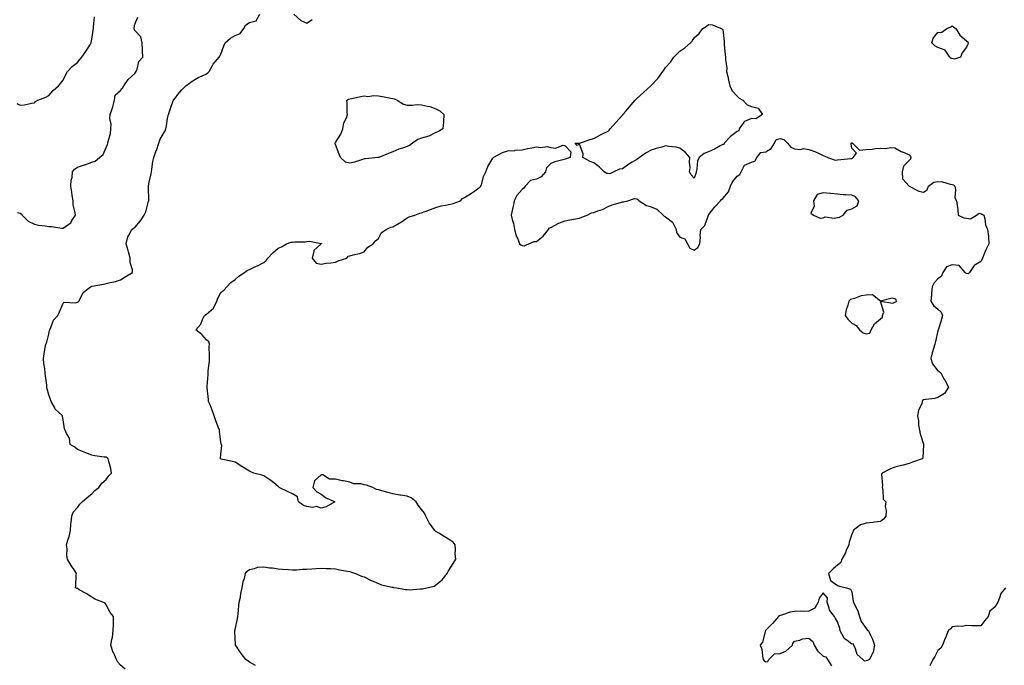
# Model space of a CAD drawing. Units: inches. Extents: x 881363 to 884003, y 7229258 to 7231898.
# Drawn here: x 882918 to 883604, y 7230888 to 7231338 of the extents above; entities that cross this region are included whole.
import ezdxf

# ---------------------------------------------------------------- set-up
doc = ezdxf.new("R2010")
doc.units = ezdxf.units.IN
doc.header["$MEASUREMENT"] = 0
doc.layers.add('Contour_88137229', color=7, linetype='Continuous', true_color=0xe0e05f)

msp = doc.modelspace()

# ---------------------------------------------------------------- linework, layer by layer
at = {"layer": 'Contour_88137229'}
for points in [[(882915.9, 7231279.77, 3303), (882918.05, 7231278.53, 3303), (882921.11, 7231278.86, 3303), (882926.07, 7231279.94, 3303), (882928.05, 7231280.18, 3303), (882928.83, 7231281.14, 3303), (882930.5, 7231281.92, 3303), (882935.93, 7231284.04, 3303), (882938.05, 7231285.23, 3303), (882941.14, 7231288.83, 3303), (882944.9, 7231291.92, 3303), (882946.28, 7231293.69, 3303), (882948.05, 7231295.95, 3303), (882949.98, 7231299.99, 3303), (882951.17, 7231301.92, 3303), (882954.48, 7231305.49, 3303), (882958.05, 7231308.23, 3303), (882959.71, 7231310.27, 3303), (882961.19, 7231311.92, 3303), (882963.97, 7231315.99, 3303), (882967.14, 7231321.01, 3303), (882967.72, 7231321.92, 3303), (882967.74, 7231322.22, 3303), (882968.05, 7231324.54, 3303), (882969.07, 7231330.89, 3303), (882969.21, 7231331.92, 3303), (882969.2, 7231333.07, 3303), (882969.94, 7231340.04, 3303)], [(882916.32, 7231203.66, 3302), (882918.05, 7231203.2, 3302), (882918.84, 7231202.71, 3302), (882919.56, 7231201.92, 3302), (882923.82, 7231197.69, 3302), (882928.05, 7231195.65, 3302), (882931.01, 7231194.88, 3302), (882935.49, 7231194.48, 3302), (882938.05, 7231193.97, 3302), (882940.09, 7231193.96, 3302), (882947.28, 7231192.69, 3302), (882948.05, 7231192.69, 3302), (882951.28, 7231195.15, 3302), (882953.42, 7231196.55, 3302), (882954.13, 7231198, 3302), (882956.63, 7231201.92, 3302), (882956.6, 7231203.37, 3302), (882955.07, 7231208.94, 3302), (882955.03, 7231211.92, 3302), (882954.42, 7231215.55, 3302), (882954.09, 7231217.96, 3302), (882953.37, 7231221.92, 3302), (882953.67, 7231226.3, 3302), (882954.28, 7231228.15, 3302), (882954.7, 7231231.92, 3302), (882955.97, 7231234, 3302), (882958.05, 7231235.25, 3302), (882963.01, 7231236.96, 3302), (882963.15, 7231237.02, 3302), (882968.05, 7231238.79, 3302), (882970.49, 7231239.48, 3302), (882973.5, 7231241.92, 3302), (882975.9, 7231244.07, 3302), (882978.05, 7231248.9, 3302), (882978.98, 7231250.98, 3302), (882979.25, 7231251.92, 3302), (882979.4, 7231253.28, 3302), (882981.19, 7231258.78, 3302), (882981.41, 7231261.92, 3302), (882981.51, 7231265.38, 3302), (882980.76, 7231269.21, 3302), (882980.88, 7231271.92, 3302), (882982.2, 7231276.07, 3302), (882982.7, 7231277.27, 3302), (882983.81, 7231281.92, 3302), (882984.49, 7231285.48, 3302), (882988.05, 7231288.78, 3302), (882989.49, 7231290.48, 3302), (882990.37, 7231291.92, 3302), (882993.55, 7231296.42, 3302), (882998.05, 7231300.53, 3302), (882998.66, 7231301.31, 3302), (882999.03, 7231301.92, 3302), (882999.78, 7231303.65, 3302), (883000.96, 7231309.01, 3302), (883003.78, 7231311.92, 3302), (883003.53, 7231316.44, 3302), (883003.33, 7231317.19, 3302), (883003.16, 7231321.92, 3302), (883002.29, 7231326.16, 3302), (882998.05, 7231330.58, 3302), (882997.65, 7231331.52, 3302), (882997.51, 7231331.92, 3302), (882997.64, 7231332.33, 3302), (882998.05, 7231335.01, 3302), (883000.13, 7231339.83, 3302)], [(882991.3, 7230885.17, 3301), (882988.05, 7230888.07, 3301), (882986.25, 7230890.12, 3301), (882985.33, 7230891.92, 3301), (882983.12, 7230896.85, 3301), (882983.07, 7230896.94, 3301), (882981.39, 7230901.92, 3301), (882982.07, 7230905.93, 3301), (882982.46, 7230907.52, 3301), (882983.09, 7230911.92, 3301), (882983.1, 7230916.87, 3301), (882983.14, 7230917.01, 3301), (882983.17, 7230921.92, 3301), (882980.93, 7230924.79, 3301), (882978.05, 7230930.19, 3301), (882977.38, 7230931.25, 3301), (882975.81, 7230931.92, 3301), (882970.18, 7230934.05, 3301), (882968.05, 7230935.35, 3301), (882964.15, 7230938.02, 3301), (882959.35, 7230940.62, 3301), (882958.05, 7230941.37, 3301), (882957.57, 7230941.44, 3301), (882956.62, 7230941.92, 3301), (882956.95, 7230943.02, 3301), (882957.2, 7230951.07, 3301), (882957.37, 7230951.92, 3301), (882956.22, 7230953.76, 3301), (882953.75, 7230957.61, 3301), (882951.16, 7230961.92, 3301), (882950.67, 7230964.55, 3301), (882950.82, 7230969.15, 3301), (882950.47, 7230971.92, 3301), (882951.4, 7230975.28, 3301), (882952.3, 7230977.67, 3301), (882953.21, 7230981.92, 3301), (882953.52, 7230986.45, 3301), (882953.81, 7230987.68, 3301), (882954.22, 7230991.92, 3301), (882955.17, 7230994.79, 3301), (882958.05, 7230998.03, 3301), (882959.79, 7231000.18, 3301), (882961.27, 7231001.92, 3301), (882964.94, 7231005.03, 3301), (882968.05, 7231007.46, 3301), (882970.2, 7231009.77, 3301), (882972.98, 7231011.92, 3301), (882975.13, 7231014.84, 3301), (882978.05, 7231017.43, 3301), (882979.93, 7231020.04, 3301), (882981.91, 7231021.92, 3301), (882981.39, 7231025.26, 3301), (882979.96, 7231030.01, 3301), (882979.58, 7231031.92, 3301), (882978.73, 7231032.59, 3301), (882978.05, 7231032.96, 3301), (882976.8, 7231033.17, 3301), (882970.13, 7231034, 3301), (882968.05, 7231034.38, 3301), (882963.86, 7231036.11, 3301), (882962.71, 7231036.58, 3301), (882958.05, 7231038.52, 3301), (882956.23, 7231040.1, 3301), (882953.02, 7231041.92, 3301), (882952.51, 7231046.37, 3301), (882950.41, 7231049.56, 3301), (882949.63, 7231051.92, 3301), (882948.97, 7231052.84, 3301), (882948.05, 7231059.15, 3301), (882947.73, 7231061.6, 3301), (882947.65, 7231061.92, 3301), (882942.6, 7231066.46, 3301), (882942.03, 7231067.94, 3301), (882939.86, 7231071.92, 3301), (882939.32, 7231073.19, 3301), (882938.05, 7231076.6, 3301), (882936.91, 7231080.78, 3301), (882936.8, 7231081.92, 3301), (882936.64, 7231083.33, 3301), (882935.84, 7231089.71, 3301), (882935.62, 7231091.92, 3301), (882935.4, 7231094.58, 3301), (882934.57, 7231098.44, 3301), (882934.36, 7231101.92, 3301), (882934.79, 7231105.18, 3301), (882935.57, 7231109.44, 3301), (882935.94, 7231111.92, 3301), (882936.7, 7231113.27, 3301), (882938.05, 7231118.8, 3301), (882938.68, 7231121.3, 3301), (882938.84, 7231121.92, 3301), (882939.63, 7231123.5, 3301), (882941.47, 7231128.5, 3301), (882944.44, 7231131.92, 3301), (882945.61, 7231134.36, 3301), (882948.05, 7231140.48, 3301), (882948.72, 7231141.26, 3301), (882956.78, 7231140.64, 3301), (882958.05, 7231141.04, 3301), (882958.63, 7231141.33, 3301), (882959.13, 7231141.92, 3301), (882960.55, 7231144.42, 3301), (882961.97, 7231148, 3301), (882967.14, 7231151.92, 3301), (882967.8, 7231152.17, 3301), (882968.05, 7231152.21, 3301), (882968.39, 7231152.26, 3301), (882976.2, 7231153.77, 3301), (882978.05, 7231154.05, 3301), (882980.96, 7231154.82, 3301), (882984.52, 7231155.46, 3301), (882988.05, 7231156.68, 3301), (882991.26, 7231158.71, 3301), (882996.36, 7231161.92, 3301), (882996.35, 7231163.62, 3301), (882994.87, 7231168.74, 3301), (882994.86, 7231171.92, 3301), (882993.62, 7231176.35, 3301), (882993.39, 7231177.26, 3301), (882991.97, 7231181.92, 3301), (882993.22, 7231186.74, 3301), (882993.93, 7231187.8, 3301), (882996.04, 7231191.92, 3301), (882997.2, 7231192.77, 3301), (882998.05, 7231193.31, 3301), (883002.05, 7231197.93, 3301), (883004.49, 7231201.92, 3301), (883005.73, 7231204.23, 3301), (883007.71, 7231211.59, 3301), (883007.84, 7231211.92, 3301), (883007.87, 7231212.11, 3301), (883007.56, 7231221.43, 3301), (883007.61, 7231221.92, 3301), (883007.66, 7231222.31, 3301), (883008.05, 7231224.88, 3301), (883009.44, 7231230.52, 3301), (883009.64, 7231231.92, 3301), (883010, 7231233.87, 3301), (883010.69, 7231239.28, 3301), (883011.25, 7231241.92, 3301), (883013.07, 7231246.9, 3301), (883013.09, 7231246.97, 3301), (883014.75, 7231251.92, 3301), (883015.53, 7231254.44, 3301), (883018.05, 7231258.8, 3301), (883019.31, 7231260.65, 3301), (883019.74, 7231261.92, 3301), (883020.15, 7231264.02, 3301), (883020.85, 7231269.13, 3301), (883021.48, 7231271.92, 3301), (883023.12, 7231276.85, 3301), (883023.21, 7231277.08, 3301), (883025.02, 7231281.92, 3301), (883026.35, 7231283.62, 3301), (883028.05, 7231286.06, 3301), (883030.77, 7231289.2, 3301), (883033.65, 7231291.92, 3301), (883036.22, 7231293.75, 3301), (883038.05, 7231295.23, 3301), (883042.16, 7231297.81, 3301), (883045.13, 7231299, 3301), (883048.05, 7231300.39, 3301), (883049.01, 7231300.96, 3301), (883049.93, 7231301.92, 3301), (883052.26, 7231306.13, 3301), (883052.75, 7231307.21, 3301), (883056.86, 7231311.92, 3301), (883057.31, 7231312.66, 3301), (883058.05, 7231314.19, 3301), (883060.05, 7231319.92, 3301), (883061.06, 7231321.92, 3301), (883064.68, 7231325.3, 3301), (883068.05, 7231327.11, 3301), (883071.43, 7231328.54, 3301), (883074.08, 7231331.92, 3301), (883075.48, 7231334.49, 3301), (883078.05, 7231336.25, 3301), (883082.68, 7231337.29, 3301), (883085.16, 7231341.92, 3301)], [(883108.93, 7231341.92, 3301), (883113.75, 7231337.62, 3301), (883118.05, 7231335.61, 3301), (883121.82, 7231338.15, 3301)], [(883082.25, 7230887.72, 3300), (883078.05, 7230890.21, 3300), (883077.01, 7230890.88, 3300), (883075.41, 7230891.92, 3300), (883072.22, 7230896.09, 3300), (883068.86, 7230901.11, 3300), (883068.3, 7230901.92, 3300), (883068.27, 7230902.14, 3300), (883068.05, 7230906.92, 3300), (883067.81, 7230911.68, 3300), (883067.82, 7230911.92, 3300), (883067.88, 7230912.09, 3300), (883068.05, 7230912.87, 3300), (883069.62, 7230920.35, 3300), (883069.81, 7230921.92, 3300), (883070.05, 7230923.92, 3300), (883070.62, 7230929.35, 3300), (883070.92, 7230931.92, 3300), (883071.67, 7230935.54, 3300), (883072.02, 7230937.95, 3300), (883072.96, 7230941.92, 3300), (883073.72, 7230946.25, 3300), (883074.48, 7230948.35, 3300), (883075.34, 7230951.92, 3300), (883076.44, 7230953.53, 3300), (883078.05, 7230954.77, 3300), (883081.51, 7230955.38, 3300), (883083.74, 7230956.24, 3300), (883088.05, 7230956.66, 3300), (883091.94, 7230955.81, 3300), (883094.16, 7230955.81, 3300), (883098.05, 7230955.23, 3300), (883100.98, 7230954.85, 3300), (883105.22, 7230954.75, 3300), (883108.05, 7230954.46, 3300), (883110.72, 7230954.6, 3300), (883115.02, 7230954.95, 3300), (883118.05, 7230955.06, 3300), (883121.4, 7230955.28, 3300), (883124.48, 7230955.49, 3300), (883128.05, 7230955.74, 3300), (883131.57, 7230955.44, 3300), (883134.58, 7230955.4, 3300), (883138.05, 7230955.13, 3300), (883140.71, 7230954.58, 3300), (883146.29, 7230953.68, 3300), (883148.05, 7230953.35, 3300), (883149.06, 7230952.94, 3300), (883151.88, 7230951.92, 3300), (883156.21, 7230950.07, 3300), (883158.05, 7230949.53, 3300), (883162.94, 7230947.03, 3300), (883163.08, 7230946.95, 3300), (883168.05, 7230945.04, 3300), (883170.16, 7230944.03, 3300), (883177.48, 7230942.49, 3300), (883178.05, 7230942.3, 3300), (883178.37, 7230942.24, 3300), (883180.79, 7230941.92, 3300), (883186.91, 7230940.79, 3300), (883188.05, 7230940.68, 3300), (883189.3, 7230940.66, 3300), (883197.33, 7230941.2, 3300), (883198.05, 7230941.2, 3300), (883198.73, 7230941.24, 3300), (883201.75, 7230941.92, 3300), (883206.86, 7230943.11, 3300), (883208.05, 7230944.15, 3300), (883212.37, 7230947.59, 3300), (883215.92, 7230951.92, 3300), (883216.59, 7230953.38, 3300), (883218.05, 7230955.76, 3300), (883220.46, 7230959.51, 3300), (883221.81, 7230961.92, 3300), (883221.48, 7230965.35, 3300), (883221.61, 7230968.37, 3300), (883221.37, 7230971.92, 3300), (883219.93, 7230973.8, 3300), (883218.05, 7230975.23, 3300), (883213.83, 7230977.7, 3300), (883209.99, 7230979.98, 3300), (883208.05, 7230981.13, 3300), (883207.67, 7230981.54, 3300), (883207.34, 7230981.92, 3300), (883205.42, 7230984.55, 3300), (883203.34, 7230987.21, 3300), (883201.02, 7230991.92, 3300), (883200.14, 7230994.01, 3300), (883198.05, 7230996.53, 3300), (883195.72, 7230999.59, 3300), (883194.27, 7231001.92, 3300), (883190.81, 7231004.68, 3300), (883188.05, 7231005.84, 3300), (883183.37, 7231006.6, 3300), (883182.79, 7231006.66, 3300), (883178.05, 7231007.55, 3300), (883174.63, 7231008.5, 3300), (883170.33, 7231009.64, 3300), (883168.05, 7231010.26, 3300), (883166.67, 7231010.54, 3300), (883163.99, 7231011.92, 3300), (883159.65, 7231013.52, 3300), (883158.05, 7231013.8, 3300), (883155.61, 7231014.36, 3300), (883150.69, 7231014.56, 3300), (883148.05, 7231015.53, 3300), (883143.5, 7231016.47, 3300), (883142.71, 7231016.58, 3300), (883138.05, 7231017.76, 3300), (883133.86, 7231017.73, 3300), (883129.27, 7231020.7, 3300), (883128.05, 7231020.67, 3300), (883123.35, 7231016.62, 3300), (883122.24, 7231011.92, 3300), (883125.08, 7231008.95, 3300), (883128.05, 7231007.2, 3300), (883130.97, 7231004.85, 3300), (883137.64, 7231001.92, 3300), (883131.49, 7230998.48, 3300), (883128.05, 7230997.4, 3300), (883124.74, 7230998.61, 3300), (883121.9, 7230998.07, 3300), (883118.05, 7230998.66, 3300), (883115.59, 7230999.46, 3300), (883112.24, 7231001.92, 3300), (883111.52, 7231005.4, 3300), (883108.05, 7231007.38, 3300), (883105.04, 7231008.91, 3300), (883098.82, 7231011.92, 3300), (883098.46, 7231012.33, 3300), (883098.05, 7231012.55, 3300), (883094.89, 7231015.07, 3300), (883092.87, 7231016.73, 3300), (883088.05, 7231020.01, 3300), (883086.68, 7231020.54, 3300), (883080.95, 7231021.92, 3300), (883078.92, 7231022.79, 3300), (883078.05, 7231023.38, 3300), (883074.59, 7231025.38, 3300), (883072.6, 7231026.46, 3300), (883068.05, 7231029.68, 3300), (883066.25, 7231030.12, 3300), (883058.28, 7231031.69, 3300), (883058.05, 7231031.74, 3300), (883057.98, 7231031.85, 3300), (883057.9, 7231031.92, 3300), (883057.93, 7231032.05, 3300), (883058.05, 7231035.25, 3300), (883058.66, 7231041.31, 3300), (883058.46, 7231041.92, 3300), (883058.35, 7231042.22, 3300), (883058.05, 7231043.66, 3300), (883057.11, 7231050.98, 3300), (883057.06, 7231051.92, 3300), (883056.52, 7231053.45, 3300), (883054.55, 7231058.42, 3300), (883053.5, 7231061.92, 3300), (883052.02, 7231065.89, 3300), (883050.51, 7231069.46, 3300), (883049.53, 7231071.92, 3300), (883049.38, 7231073.25, 3300), (883048.54, 7231081.43, 3300), (883048.49, 7231081.92, 3300), (883048.48, 7231082.35, 3300), (883049.3, 7231090.67, 3300), (883049.28, 7231091.92, 3300), (883049.28, 7231093.15, 3300), (883050.06, 7231099.91, 3300), (883050.07, 7231101.92, 3300), (883050.14, 7231104.01, 3300), (883050, 7231109.97, 3300), (883050.07, 7231111.92, 3300), (883049.61, 7231113.48, 3300), (883048.05, 7231114.96, 3300), (883044.72, 7231118.6, 3300), (883040.63, 7231121.92, 3300), (883044.15, 7231125.83, 3300), (883045.26, 7231129.13, 3300), (883046.63, 7231131.92, 3300), (883047.5, 7231132.47, 3300), (883048.05, 7231132.76, 3300), (883053, 7231136.97, 3300), (883055.18, 7231141.92, 3300), (883055.93, 7231144.04, 3300), (883058.05, 7231147.78, 3300), (883060.26, 7231149.71, 3300), (883062.13, 7231151.92, 3300), (883065.07, 7231154.91, 3300), (883068.05, 7231156.94, 3300), (883070.65, 7231159.32, 3300), (883074.57, 7231161.92, 3300), (883076.59, 7231163.38, 3300), (883078.05, 7231163.91, 3300), (883081.82, 7231165.7, 3300), (883083.53, 7231166.44, 3300), (883088.05, 7231168.85, 3300), (883089.77, 7231170.2, 3300), (883090.81, 7231171.92, 3300), (883094.36, 7231175.61, 3300), (883098.05, 7231178.77, 3300), (883100.31, 7231179.66, 3300), (883103.86, 7231181.92, 3300), (883107.08, 7231182.9, 3300), (883108.05, 7231183.1, 3300), (883109.45, 7231183.32, 3300), (883116.84, 7231183.13, 3300), (883118.05, 7231183.4, 3300), (883119.78, 7231183.65, 3300), (883127.91, 7231182.06, 3300), (883128.05, 7231182.11, 3300), (883128.2, 7231182.08, 3300), (883128.28, 7231181.92, 3300), (883128.19, 7231181.77, 3300), (883128.05, 7231181.73, 3300), (883125.32, 7231179.2, 3300), (883122.83, 7231177.13, 3300), (883122.91, 7231176.78, 3300), (883121.66, 7231171.92, 3300), (883124.43, 7231168.3, 3300), (883128.05, 7231167.74, 3300), (883131.6, 7231168.37, 3300), (883134.72, 7231168.59, 3300), (883138.05, 7231169.08, 3300), (883139.94, 7231170.03, 3300), (883145.98, 7231171.92, 3300), (883146.8, 7231173.17, 3300), (883148.05, 7231173.5, 3300), (883150.3, 7231174.17, 3300), (883154.81, 7231175.16, 3300), (883158.05, 7231176.35, 3300), (883160.45, 7231179.52, 3300), (883164.3, 7231181.92, 3300), (883165.99, 7231183.98, 3300), (883168.05, 7231185.46, 3300), (883170.17, 7231189.8, 3300), (883173.35, 7231191.92, 3300), (883176.49, 7231193.48, 3300), (883178.05, 7231193.79, 3300), (883182.34, 7231196.22, 3300), (883183.27, 7231196.71, 3300), (883188.05, 7231199.9, 3300), (883189.32, 7231200.65, 3300), (883193.3, 7231201.92, 3300), (883196.82, 7231203.14, 3300), (883198.05, 7231203.39, 3300), (883200.42, 7231204.29, 3300), (883204.27, 7231205.7, 3300), (883208.05, 7231207.2, 3300), (883211.66, 7231208.31, 3300), (883214.81, 7231208.69, 3300), (883218.05, 7231209.43, 3300), (883220.13, 7231209.84, 3300), (883225.21, 7231211.92, 3300), (883226.63, 7231213.34, 3300), (883228.05, 7231214.17, 3300), (883232.87, 7231217.1, 3300), (883234.26, 7231218.13, 3300), (883238.05, 7231220.88, 3300), (883238.73, 7231221.25, 3300), (883239.24, 7231221.92, 3300), (883239.93, 7231223.8, 3300), (883241.25, 7231228.73, 3300), (883242.9, 7231231.92, 3300), (883244.3, 7231235.67, 3300), (883247.69, 7231241.56, 3300), (883247.87, 7231241.92, 3300), (883247.94, 7231242.03, 3300), (883248.05, 7231242.1, 3300), (883248.38, 7231242.25, 3300), (883254.53, 7231245.45, 3300), (883258.05, 7231246.74, 3300), (883262.95, 7231247.02, 3300), (883263.18, 7231247.05, 3300), (883268.05, 7231247.39, 3300), (883271.77, 7231248.2, 3300), (883274.87, 7231248.74, 3300), (883278.05, 7231249.38, 3300), (883280.94, 7231249.03, 3300), (883285.76, 7231249.63, 3300), (883288.05, 7231249.05, 3300), (883291.36, 7231248.61, 3300), (883296.84, 7231250.71, 3300), (883298.05, 7231250.12, 3300), (883302.15, 7231246.02, 3300), (883301.65, 7231241.92, 3300), (883298.78, 7231241.19, 3300), (883298.05, 7231240.85, 3300), (883296.51, 7231240.38, 3300), (883291.04, 7231238.93, 3300), (883288.05, 7231237.95, 3300), (883285.05, 7231234.92, 3300), (883284.41, 7231231.92, 3300), (883281.39, 7231228.57, 3300), (883278.05, 7231226.99, 3300), (883274.06, 7231225.9, 3300), (883270.25, 7231221.92, 3300), (883269.35, 7231220.62, 3300), (883268.05, 7231219.63, 3300), (883264.43, 7231215.54, 3300), (883262.63, 7231211.92, 3300), (883261.84, 7231208.13, 3300), (883261.24, 7231205.1, 3300), (883260.59, 7231201.92, 3300), (883261.24, 7231198.74, 3300), (883262.15, 7231196.02, 3300), (883262.76, 7231191.92, 3300), (883263.87, 7231187.74, 3300), (883265.31, 7231184.66, 3300), (883266.3, 7231181.92, 3300), (883267.15, 7231181.02, 3300), (883268.05, 7231180.56, 3300), (883269.46, 7231180.51, 3300), (883272.69, 7231181.92, 3300), (883276.52, 7231183.45, 3300), (883278.05, 7231183.43, 3300), (883282.82, 7231187.15, 3300), (883286.47, 7231191.92, 3300), (883287.1, 7231192.88, 3300), (883288.05, 7231193.27, 3300), (883290.63, 7231194.5, 3300), (883293.75, 7231196.22, 3300), (883298.05, 7231197.78, 3300), (883301.38, 7231198.59, 3300), (883305.39, 7231199.25, 3300), (883308.05, 7231199.83, 3300), (883309.64, 7231200.33, 3300), (883313.56, 7231201.92, 3300), (883316.59, 7231203.38, 3300), (883318.05, 7231203.72, 3300), (883320.98, 7231204.85, 3300), (883324.16, 7231205.81, 3300), (883328.05, 7231207.82, 3300), (883330.93, 7231209.04, 3300), (883336.7, 7231210.57, 3300), (883338.05, 7231211.03, 3300), (883338.75, 7231211.22, 3300), (883341.73, 7231211.92, 3300), (883346.51, 7231213.45, 3300), (883348.05, 7231213.21, 3300), (883348.89, 7231212.76, 3300), (883349.75, 7231211.92, 3300), (883354.77, 7231208.64, 3300), (883358.05, 7231207.54, 3300), (883362.15, 7231206.02, 3300), (883366.52, 7231201.92, 3300), (883367.23, 7231201.1, 3300), (883368.05, 7231200.67, 3300), (883373, 7231196.87, 3300), (883375.49, 7231191.92, 3300), (883375.86, 7231189.73, 3300), (883378.05, 7231186.46, 3300), (883381.51, 7231185.38, 3300), (883383.37, 7231181.92, 3300), (883384.97, 7231178.83, 3300), (883388.05, 7231177.48, 3300), (883390.73, 7231179.24, 3300), (883392.07, 7231181.92, 3300), (883392.39, 7231186.26, 3300), (883392.24, 7231187.73, 3300), (883392.67, 7231191.92, 3300), (883395.46, 7231194.51, 3300), (883398.05, 7231201.72, 3300), (883398.11, 7231201.86, 3300), (883398.12, 7231201.92, 3300), (883398.4, 7231202.27, 3300), (883402.46, 7231207.51, 3300), (883406.39, 7231211.92, 3300), (883407.13, 7231212.84, 3300), (883408.05, 7231213.52, 3300), (883411.99, 7231217.98, 3300), (883413.52, 7231221.92, 3300), (883414.83, 7231225.13, 3300), (883418.05, 7231229.12, 3300), (883419.85, 7231230.11, 3300), (883420.84, 7231231.92, 3300), (883423.27, 7231236.71, 3300), (883428.05, 7231238.83, 3300), (883430.42, 7231239.55, 3300), (883431.79, 7231241.92, 3300), (883434.56, 7231245.42, 3300), (883438.05, 7231245.95, 3300), (883441.69, 7231248.28, 3300), (883444.19, 7231251.92, 3300), (883445.28, 7231254.69, 3300), (883448.05, 7231255.34, 3300), (883450.65, 7231254.53, 3300), (883453.06, 7231251.92, 3300), (883455.36, 7231249.23, 3300), (883458.05, 7231248, 3300), (883462.28, 7231247.68, 3300), (883464.4, 7231248.27, 3300), (883468.05, 7231247.67, 3300), (883472.3, 7231246.17, 3300), (883475.22, 7231244.75, 3300), (883478.05, 7231243.53, 3300), (883479.07, 7231242.95, 3300), (883481.38, 7231241.92, 3300), (883486.36, 7231240.23, 3300), (883488.05, 7231240.4, 3300), (883497.38, 7231241.25, 3300), (883498.05, 7231241.31, 3300), (883498.43, 7231241.54, 3300), (883498.82, 7231241.92, 3300), (883501.22, 7231245.09, 3300), (883498.05, 7231248.64, 3300), (883497.46, 7231251.33, 3300), (883497.65, 7231251.92, 3300), (883497.79, 7231252.18, 3300), (883498.05, 7231252.21, 3300), (883498.26, 7231252.13, 3300), (883498.56, 7231251.92, 3300), (883503.35, 7231247.21, 3300), (883508.05, 7231247.58, 3300), (883512.15, 7231247.82, 3300), (883514.43, 7231248.31, 3300), (883518.05, 7231248.59, 3300), (883521.59, 7231248.38, 3300), (883525.22, 7231249.09, 3300), (883528.05, 7231248.77, 3300), (883532.29, 7231246.16, 3300), (883534.54, 7231245.44, 3300), (883538.05, 7231243.94, 3300), (883538.83, 7231242.7, 3300), (883539.08, 7231241.92, 3300), (883539.02, 7231240.94, 3300), (883538.05, 7231239.89, 3300), (883533.95, 7231236.01, 3300), (883533.14, 7231231.92, 3300), (883533.35, 7231227.21, 3300), (883538.05, 7231221.92, 3300), (883544.69, 7231218.55, 3300), (883548.05, 7231217.74, 3300), (883550.43, 7231219.54, 3300), (883551.37, 7231221.92, 3300), (883555.12, 7231224.85, 3300), (883558.05, 7231225.3, 3300), (883561.31, 7231225.17, 3300), (883566.56, 7231223.41, 3300), (883568.05, 7231223.31, 3300), (883568.99, 7231222.86, 3300), (883569.73, 7231221.92, 3300), (883570.29, 7231219.67, 3300), (883569.91, 7231213.79, 3300), (883571.03, 7231211.92, 3300), (883571.35, 7231208.62, 3300), (883571.97, 7231205.85, 3300), (883572.25, 7231201.92, 3300), (883576.03, 7231199.91, 3300), (883578.05, 7231199.76, 3300), (883580.63, 7231199.34, 3300), (883584.83, 7231201.92, 3300), (883586.86, 7231203.11, 3300), (883588.05, 7231202.86, 3300), (883588.76, 7231202.62, 3300), (883589.99, 7231201.92, 3300), (883590.77, 7231199.2, 3300), (883591.17, 7231195.05, 3300), (883592.7, 7231191.92, 3300), (883593.39, 7231187.26, 3300), (883593.2, 7231186.76, 3300), (883593.46, 7231181.92, 3300), (883591.77, 7231178.2, 3300), (883589.92, 7231173.8, 3300), (883589.11, 7231171.92, 3300), (883588.95, 7231171.02, 3300), (883588.05, 7231169.49, 3300), (883583.3, 7231166.67, 3300), (883580.08, 7231161.92, 3300), (883579.07, 7231160.9, 3300), (883578.05, 7231161.05, 3300), (883577.41, 7231161.29, 3300), (883577.13, 7231161.92, 3300), (883572.74, 7231166.62, 3300), (883568.05, 7231167.17, 3300), (883564.09, 7231165.88, 3300), (883561.36, 7231161.92, 3300), (883560.6, 7231159.37, 3300), (883558.05, 7231157.39, 3300), (883555.35, 7231154.62, 3300), (883553.96, 7231151.92, 3300), (883553.61, 7231147.48, 3300), (883553.63, 7231146.34, 3300), (883553.19, 7231141.92, 3300), (883554.86, 7231138.74, 3300), (883558.05, 7231136.27, 3300), (883560.2, 7231134.07, 3300), (883561.31, 7231131.92, 3300), (883560.64, 7231129.33, 3300), (883558.4, 7231122.27, 3300), (883558.3, 7231121.92, 3300), (883558.2, 7231121.77, 3300), (883558.05, 7231121.22, 3300), (883556.33, 7231113.64, 3300), (883555.77, 7231111.92, 3300), (883554.97, 7231108.83, 3300), (883554.04, 7231105.93, 3300), (883553.15, 7231101.92, 3300), (883554.36, 7231098.23, 3300), (883558.05, 7231093.36, 3300), (883558.87, 7231092.74, 3300), (883560.06, 7231091.92, 3300), (883562.26, 7231087.71, 3300), (883562.79, 7231086.66, 3300), (883565.47, 7231081.92, 3300), (883562.57, 7231077.4, 3300), (883558.05, 7231074.76, 3300), (883555.89, 7231074.08, 3300), (883549.49, 7231073.37, 3300), (883548.05, 7231073.02, 3300), (883547.38, 7231072.59, 3300), (883547.1, 7231071.92, 3300), (883546.71, 7231070.58, 3300), (883544.4, 7231065.56, 3300), (883543.74, 7231061.92, 3300), (883544.55, 7231058.42, 3300), (883544.56, 7231055.42, 3300), (883545.12, 7231051.92, 3300), (883545.57, 7231049.44, 3300), (883547.95, 7231042.02, 3300), (883547.98, 7231041.92, 3300), (883547.94, 7231041.8, 3300), (883547.51, 7231032.46, 3300), (883546.94, 7231031.92, 3300), (883540.29, 7231029.67, 3300), (883538.05, 7231028.73, 3300), (883533.71, 7231027.58, 3300), (883532.65, 7231027.32, 3300), (883528.05, 7231026.03, 3300), (883524.99, 7231024.98, 3300), (883519.26, 7231021.92, 3300), (883518.77, 7231021.2, 3300), (883519.45, 7231013.32, 3300), (883519.09, 7231011.92, 3300), (883519.64, 7231010.33, 3300), (883519.91, 7231003.78, 3300), (883521.65, 7231001.92, 3300), (883521.23, 7230998.74, 3300), (883521.9, 7230995.77, 3300), (883521.64, 7230991.92, 3300), (883520.16, 7230989.8, 3300), (883518.05, 7230988.21, 3300), (883513.87, 7230987.74, 3300), (883512.59, 7230987.39, 3300), (883508.05, 7230987.04, 3300), (883504.08, 7230985.88, 3300), (883499, 7230981.92, 3300), (883498.84, 7230981.13, 3300), (883498.05, 7230979.48, 3300), (883496.1, 7230973.87, 3300), (883495.8, 7230971.92, 3300), (883494.09, 7230967.96, 3300), (883493.55, 7230966.42, 3300), (883491.01, 7230961.92, 3300), (883490.26, 7230959.7, 3300), (883488.05, 7230957.85, 3300), (883484.89, 7230955.08, 3300), (883481.68, 7230951.92, 3300), (883483.24, 7230947.11, 3300), (883488.05, 7230943.65, 3300), (883489.33, 7230943.2, 3300), (883494.33, 7230941.92, 3300), (883497.19, 7230941.06, 3300), (883498.05, 7230939.04, 3300), (883498.87, 7230932.73, 3300), (883499.25, 7230931.92, 3300), (883500.15, 7230929.82, 3300), (883502.11, 7230925.98, 3300), (883503.4, 7230921.92, 3300), (883504.52, 7230918.39, 3300), (883508.05, 7230913.52, 3300), (883508.8, 7230912.67, 3300), (883509.73, 7230911.92, 3300), (883510.94, 7230909.03, 3300), (883512.3, 7230906.17, 3300), (883513.77, 7230901.92, 3300), (883512.96, 7230897.01, 3300), (883512.43, 7230896.3, 3300), (883510.23, 7230891.92, 3300), (883508.82, 7230891.16, 3300), (883508.05, 7230890.93, 3300), (883506.83, 7230890.7, 3300), (883505.61, 7230891.92, 3300), (883501.66, 7230895.53, 3300), (883500.57, 7230899.4, 3300), (883499.35, 7230901.92, 3300), (883498.93, 7230902.8, 3300), (883498.05, 7230902.73, 3300), (883494.76, 7230905.21, 3300), (883492.64, 7230906.51, 3300), (883492.17, 7230907.8, 3300), (883489.81, 7230911.92, 3300), (883489.68, 7230913.55, 3300), (883488.05, 7230918.17, 3300), (883486.61, 7230920.48, 3300), (883485.89, 7230921.92, 3300), (883482.44, 7230926.31, 3300), (883482.27, 7230927.7, 3300), (883480.74, 7230931.92, 3300), (883481.11, 7230934.99, 3300), (883478.05, 7230938.53, 3300), (883475.24, 7230934.73, 3300), (883474.62, 7230931.92, 3300), (883472.19, 7230927.78, 3300), (883468.05, 7230925.69, 3300), (883464.54, 7230925.44, 3300), (883461.87, 7230925.74, 3300), (883458.05, 7230925.53, 3300), (883455.03, 7230924.94, 3300), (883449.07, 7230922.94, 3300), (883448.05, 7230922.68, 3300), (883447.57, 7230922.4, 3300), (883446.98, 7230921.92, 3300), (883442.79, 7230917.17, 3300), (883438.05, 7230912.35, 3300), (883437.85, 7230912.13, 3300), (883437.71, 7230911.92, 3300), (883437.48, 7230911.34, 3300), (883435.8, 7230904.17, 3300), (883434.09, 7230901.92, 3300), (883435.33, 7230899.2, 3300), (883435.66, 7230894.3, 3300), (883436.29, 7230891.92, 3300), (883437.01, 7230890.88, 3300), (883438.05, 7230890.27, 3300), (883439.36, 7230890.6, 3300), (883440.18, 7230891.92, 3300), (883444, 7230895.96, 3300), (883448.05, 7230896.24, 3300), (883452.08, 7230897.89, 3300), (883456.6, 7230901.92, 3300), (883456.9, 7230903.07, 3300), (883458.05, 7230904.78, 3300), (883461.67, 7230905.54, 3300), (883463.57, 7230906.4, 3300), (883468.05, 7230906.9, 3300), (883470.76, 7230904.63, 3300), (883471.66, 7230901.92, 3300), (883474.14, 7230898, 3300), (883478.05, 7230894.33, 3300), (883479.93, 7230893.8, 3300), (883481, 7230891.92, 3300), (883483.78, 7230887.65, 3300)], [(883605.17, 7230941.92, 3301), (883601.92, 7230938.05, 3301), (883601.04, 7230934.91, 3301), (883599.69, 7230931.92, 3301), (883599.2, 7230930.77, 3301), (883598.05, 7230928.59, 3301), (883594.33, 7230925.64, 3301), (883593.06, 7230921.92, 3301), (883590.85, 7230919.12, 3301), (883588.05, 7230915.35, 3301), (883584.41, 7230915.56, 3301), (883581.56, 7230915.43, 3301), (883578.05, 7230915.67, 3301), (883575.03, 7230914.95, 3301), (883571.35, 7230915.22, 3301), (883568.05, 7230914.75, 3301), (883566.73, 7230913.24, 3301), (883565.1, 7230911.92, 3301), (883563.25, 7230907.13, 3301), (883563.14, 7230906.82, 3301), (883561.2, 7230901.92, 3301), (883560.05, 7230899.92, 3301), (883558.05, 7230898.17, 3301), (883555.84, 7230894.14, 3301), (883554.48, 7230891.92, 3301), (883552.35, 7230887.61, 3301)]]:
    msp.add_polyline3d(points, dxfattribs=at)
for points in [[(883388.05, 7231227.67, 3300), (883386.09, 7231229.97, 3300), (883384.91, 7231231.92, 3300), (883385.26, 7231234.71, 3300), (883384.83, 7231238.7, 3300), (883385.1, 7231241.92, 3300), (883381.85, 7231245.72, 3300), (883378.05, 7231248.6, 3300), (883375.45, 7231249.32, 3300), (883370.32, 7231249.64, 3300), (883368.05, 7231250.09, 3300), (883365.45, 7231249.31, 3300), (883361.61, 7231248.36, 3300), (883358.05, 7231247.11, 3300), (883354.61, 7231245.36, 3300), (883349.94, 7231241.92, 3300), (883348.8, 7231241.17, 3300), (883348.05, 7231240.61, 3300), (883344.86, 7231238.74, 3300), (883342.52, 7231237.46, 3300), (883338.05, 7231234.23, 3300), (883336.01, 7231233.96, 3300), (883332.1, 7231231.92, 3300), (883329.29, 7231230.68, 3300), (883328.05, 7231230.76, 3300), (883327.08, 7231230.94, 3300), (883325.42, 7231231.92, 3300), (883321.75, 7231235.62, 3300), (883318.05, 7231238.26, 3300), (883315.46, 7231239.33, 3300), (883310.53, 7231241.92, 3300), (883310.64, 7231244.51, 3300), (883308.05, 7231251.42, 3300), (883306.55, 7231250.42, 3300), (883305.05, 7231251.92, 3300), (883307.94, 7231252.03, 3300), (883308.05, 7231252.04, 3300), (883308.21, 7231252.09, 3300), (883315.47, 7231254.5, 3300), (883318.05, 7231255.21, 3300), (883322.4, 7231257.57, 3300), (883325.01, 7231258.88, 3300), (883328.05, 7231260.45, 3300), (883328.81, 7231261.16, 3300), (883329.47, 7231261.92, 3300), (883333.49, 7231266.48, 3300), (883338.05, 7231271.5, 3300), (883338.25, 7231271.72, 3300), (883338.42, 7231271.92, 3300), (883340.66, 7231274.53, 3300), (883342.87, 7231277.1, 3300), (883346.9, 7231281.92, 3300), (883347.42, 7231282.55, 3300), (883348.05, 7231283.17, 3300), (883352.67, 7231287.3, 3300), (883357.79, 7231291.92, 3300), (883357.92, 7231292.06, 3300), (883358.05, 7231292.21, 3300), (883362.75, 7231297.22, 3300), (883366.29, 7231301.92, 3300), (883367.02, 7231302.96, 3300), (883368.05, 7231304.68, 3300), (883371.5, 7231308.47, 3300), (883373.92, 7231311.92, 3300), (883375.95, 7231314.02, 3300), (883378.05, 7231316.26, 3300), (883381.46, 7231318.51, 3300), (883385.6, 7231321.92, 3300), (883386.72, 7231323.25, 3300), (883388.05, 7231325.49, 3300), (883391.59, 7231328.38, 3300), (883394.19, 7231331.92, 3300), (883396.51, 7231333.46, 3300), (883398.05, 7231334.78, 3300), (883400.67, 7231334.54, 3300), (883407.22, 7231331.92, 3300), (883407.67, 7231331.54, 3300), (883408.05, 7231331.2, 3300), (883408.99, 7231322.86, 3300), (883408.96, 7231321.92, 3300), (883409.08, 7231320.88, 3300), (883409.77, 7231313.64, 3300), (883410, 7231311.92, 3300), (883409.89, 7231310.08, 3300), (883410.8, 7231304.66, 3300), (883410.7, 7231301.92, 3300), (883411.49, 7231298.48, 3300), (883412.02, 7231295.88, 3300), (883413, 7231291.92, 3300), (883414.66, 7231288.53, 3300), (883418.05, 7231284.78, 3300), (883419.42, 7231283.29, 3300), (883421.93, 7231281.92, 3300), (883424.97, 7231278.84, 3300), (883428.05, 7231277.6, 3300), (883432.63, 7231276.5, 3300), (883435.69, 7231271.92, 3300), (883430.98, 7231268.98, 3300), (883428.05, 7231269.21, 3300), (883423.16, 7231267.03, 3300), (883422.96, 7231267.01, 3300), (883422.81, 7231266.68, 3300), (883419.43, 7231261.92, 3300), (883419.32, 7231260.64, 3300), (883418.05, 7231260.13, 3300), (883413.33, 7231256.64, 3300), (883408.93, 7231251.92, 3300), (883408.79, 7231251.18, 3300), (883408.05, 7231251.05, 3300), (883406.23, 7231250.1, 3300), (883402.2, 7231247.77, 3300), (883398.05, 7231246.05, 3300), (883395.1, 7231244.87, 3300), (883391.64, 7231241.92, 3300), (883390.4, 7231239.58, 3300), (883389.96, 7231233.83, 3300), (883389.41, 7231231.92, 3300), (883389.17, 7231230.81, 3300)], [(883568.05, 7231310.95, 3300), (883567.3, 7231311.17, 3300), (883566.28, 7231311.92, 3300), (883563.05, 7231316.92, 3300), (883558.05, 7231318.63, 3300), (883555.93, 7231319.8, 3300), (883553.86, 7231321.92, 3300), (883554.63, 7231325.34, 3300), (883558.05, 7231329.08, 3300), (883560.66, 7231329.31, 3300), (883564.24, 7231331.92, 3300), (883566.94, 7231333.03, 3300), (883568.05, 7231333.86, 3300), (883569.14, 7231333.01, 3300), (883570.45, 7231331.92, 3300), (883573.35, 7231327.22, 3300), (883578.05, 7231323.46, 3300), (883578.81, 7231322.68, 3300), (883579.16, 7231321.92, 3300), (883578.98, 7231320.98, 3300), (883578.05, 7231318.99, 3300), (883574.99, 7231314.98, 3300), (883573.69, 7231311.92, 3300), (883569.49, 7231310.48, 3300)], [(883158.05, 7231241, 3300), (883156.82, 7231240.69, 3300), (883151.18, 7231238.79, 3300), (883148.05, 7231238.16, 3300), (883144.88, 7231238.75, 3300), (883141.39, 7231241.92, 3300), (883140.58, 7231244.45, 3300), (883138.05, 7231251.03, 3300), (883137.67, 7231251.54, 3300), (883137.76, 7231251.92, 3300), (883137.86, 7231252.11, 3300), (883138.05, 7231252.4, 3300), (883141.72, 7231258.25, 3300), (883143.14, 7231261.92, 3300), (883143.77, 7231266.2, 3300), (883145.72, 7231269.6, 3300), (883146.48, 7231271.92, 3300), (883146.25, 7231273.72, 3300), (883146.21, 7231280.07, 3300), (883145.88, 7231281.92, 3300), (883147.18, 7231282.8, 3300), (883148.05, 7231282.97, 3300), (883149.36, 7231283.24, 3300), (883155.44, 7231284.53, 3300), (883158.05, 7231285.02, 3300), (883160.63, 7231284.51, 3300), (883164.7, 7231285.27, 3300), (883168.05, 7231284.93, 3300), (883170.67, 7231284.54, 3300), (883176.5, 7231283.46, 3300), (883178.05, 7231283.22, 3300), (883179, 7231282.87, 3300), (883180.97, 7231281.92, 3300), (883185.38, 7231279.25, 3300), (883188.05, 7231278.6, 3300), (883191.43, 7231278.54, 3300), (883195.04, 7231278.91, 3300), (883198.05, 7231278.84, 3300), (883202.16, 7231277.81, 3300), (883203.76, 7231277.62, 3300), (883208.05, 7231276.05, 3300), (883210.7, 7231274.57, 3300), (883213.52, 7231271.92, 3300), (883213.24, 7231267.11, 3300), (883213.3, 7231266.68, 3300), (883212.92, 7231261.92, 3300), (883209.8, 7231260.16, 3300), (883208.05, 7231259.37, 3300), (883203.1, 7231256.87, 3300), (883202.99, 7231256.86, 3300), (883198.05, 7231255.46, 3300), (883195.36, 7231254.61, 3300), (883191.78, 7231251.92, 3300), (883189.55, 7231250.42, 3300), (883188.05, 7231249.8, 3300), (883184.72, 7231248.59, 3300), (883182.11, 7231247.86, 3300), (883178.05, 7231245.92, 3300), (883175.06, 7231244.91, 3300), (883168.18, 7231242.05, 3300), (883168.05, 7231242, 3300), (883167.98, 7231241.99, 3300), (883167.42, 7231241.92, 3300), (883158.94, 7231241.03, 3300)], [(883488.05, 7231200.12, 3300), (883489.48, 7231200.49, 3300), (883491.88, 7231201.92, 3300), (883494.75, 7231205.22, 3300), (883498.05, 7231206.21, 3300), (883501.66, 7231208.32, 3300), (883502.86, 7231211.92, 3300), (883500.65, 7231214.53, 3300), (883498.05, 7231215.7, 3300), (883493.93, 7231216.03, 3300), (883492.02, 7231215.88, 3300), (883488.05, 7231216.35, 3300), (883483.12, 7231216.99, 3300), (883483, 7231216.97, 3300), (883478.05, 7231217.34, 3300), (883473.78, 7231216.19, 3300), (883471.24, 7231211.92, 3300), (883471.85, 7231208.11, 3300), (883469.44, 7231203.32, 3300), (883471.32, 7231201.92, 3300), (883475.89, 7231199.76, 3300), (883478.05, 7231199.84, 3300), (883479.43, 7231200.54, 3300), (883485.79, 7231199.65, 3300)], [(883508.05, 7231118.96, 3300), (883510.51, 7231119.46, 3300), (883511.5, 7231121.92, 3300), (883513.91, 7231126.05, 3300), (883518.05, 7231129.44, 3300), (883519.28, 7231130.69, 3300), (883519.45, 7231131.92, 3300), (883520.35, 7231134.22, 3300), (883518.05, 7231141.92, 3300), (883526.6, 7231140.47, 3300), (883528.05, 7231141.21, 3300), (883528.58, 7231141.38, 3300), (883529.22, 7231141.92, 3300), (883528.89, 7231142.76, 3300), (883528.05, 7231143.39, 3300), (883526.08, 7231143.88, 3300), (883518.05, 7231141.92, 3300), (883512.42, 7231146.3, 3300), (883508.05, 7231146.14, 3300), (883504.44, 7231145.52, 3300), (883499.8, 7231143.67, 3300), (883498.05, 7231143.23, 3300), (883497.04, 7231142.94, 3300), (883495.96, 7231141.92, 3300), (883495.24, 7231139.11, 3300), (883494.07, 7231135.89, 3300), (883493.31, 7231131.92, 3300), (883495.3, 7231129.18, 3300), (883498.05, 7231126.53, 3300), (883501, 7231124.87, 3300), (883503.27, 7231121.92, 3300), (883505.89, 7231119.76, 3300)]]:
    msp.add_polyline3d(points, close=True, dxfattribs=at)

doc.saveas('drawing.dxf')
